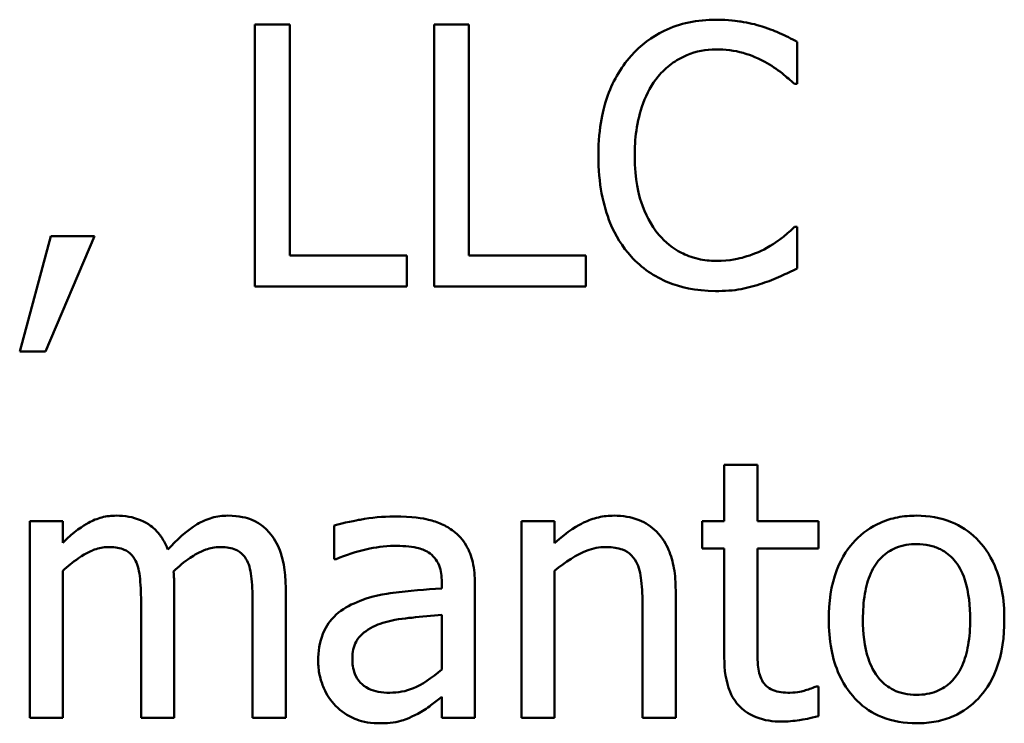
# Model space of a CAD drawing. Units: inches. Extents: x 0.05 to 2.15, y 0.02 to 1.67.
# Drawn here: x 1.45 to 1.48, y 0.55 to 0.58 of the extents above; entities that cross this region are included whole.
import ezdxf

# ---------------------------------------------------------------- set-up
doc = ezdxf.new("R2010")
doc.units = ezdxf.units.IN
doc.header["$LTSCALE"] = 0.1
doc.header["$MEASUREMENT"] = 0
doc.layers.add('Visible (ANSI)', color=7, linetype='Continuous', lineweight=50)

msp = doc.modelspace()

# ---------------------------------------------------------------- linework, layer by layer
at = {"layer": 'Visible (ANSI)'}
for p, q in [((1.457488503088031, 0.5760509921983754), (1.457488503088031, 0.5672509921678377)), ((1.458658033075881, 0.5760509921983754), (1.457488503088031, 0.5760509921983754)), ((1.458658033075881, 0.5682921591082418), (1.458658033075881, 0.5760509921983754)), ((1.464676833745066, 0.5760509921983754), (1.463507303757215, 0.5760509921983754)), ((1.463507303757215, 0.5760509921983754), (1.463507303757215, 0.5672509921678377)), ((1.464676833745066, 0.5682921591082418), (1.464676833745066, 0.5760509921983754)), ((1.475701793264686, 0.5740542336825322), (1.475701793264686, 0.5754662272044497)), ((1.475609086619307, 0.5740542336825322), (1.475701793264686, 0.5740542336825322)), ((1.475701793264686, 0.569247750683681), (1.475616217899721, 0.569247750683681)), ((1.475701793264686, 0.5678500197225907), (1.475701793264686, 0.569247750683681)), ((1.450628211330027, 0.5689339743454771), (1.449587044389623, 0.5650616890808239)), ((1.450449929319684, 0.5650616890808239), (1.452104386375668, 0.5689339743454771)), ((1.452104386375668, 0.5689339743454771), (1.450628211330027, 0.5689339743454771)), ((1.462587368583844, 0.5682921591082418), (1.458658033075881, 0.5682921591082418)), ((1.462587368583844, 0.5672509921678377), (1.462587368583844, 0.5682921591082418)), ((1.46860616925303, 0.5682921591082418), (1.464676833745066, 0.5682921591082418)), ((1.46860616925303, 0.5672509921678377), (1.46860616925303, 0.5682921591082418)), ((1.457488503088031, 0.5672509921678377), (1.462587368583844, 0.5672509921678377)), ((1.463507303757215, 0.5672509921678377), (1.46860616925303, 0.5672509921678377)), ((1.449587044389623, 0.5650616890808239), (1.450449929319684, 0.5650616890808239)), ((1.47436824382732, 0.5612625107232346), (1.473255764082779, 0.5612625107232346)), ((1.473255764082779, 0.5612625107232346), (1.473255764082779, 0.5593655901331834)), ((1.47436824382732, 0.5593655901331834), (1.47436824382732, 0.5612625107232346)), ((1.451034694313609, 0.5593655901331834), (1.449922214569068, 0.5593655901331834)), ((1.449922214569068, 0.5593655901331834), (1.449922214569068, 0.5527620244700734)), ((1.451034694313609, 0.5586381995309834), (1.451034694313609, 0.5593655901331834)), ((1.467550739751798, 0.5593655901331834), (1.466438260007256, 0.5593655901331834)), ((1.466438260007256, 0.5593655901331834), (1.466438260007256, 0.5527620244700734)), ((1.467550739751798, 0.5586310682505699), (1.467550739751798, 0.5593655901331834)), ((1.473255764082779, 0.5593655901331834), (1.472506979639338, 0.5593655901331834)), ((1.472506979639338, 0.5593655901331834), (1.472506979639338, 0.5584456549598129)), ((1.476414921306059, 0.5593655901331834), (1.47436824382732, 0.5593655901331834)), ((1.476414921306059, 0.5584456549598129), (1.476414921306059, 0.5593655901331834)), ((1.46014847068235, 0.559222964524909), (1.46014847068235, 0.5580890909391268)), ((1.472506979639338, 0.5584456549598129), (1.473255764082779, 0.5584456549598129)), ((1.473255764082779, 0.5584456549598129), (1.473255764082779, 0.5547873081075715)), ((1.47436824382732, 0.5584456549598129), (1.476414921306059, 0.5584456549598129)), ((1.47436824382732, 0.5553007602973598), (1.47436824382732, 0.5584456549598129)), ((1.46014847068235, 0.5580890909391268), (1.460212652206074, 0.5580890909391268)), ((1.451034694313609, 0.5527620244700734), (1.451034694313609, 0.5576968705163718)), ((1.467550739751798, 0.5527620244700734), (1.467550739751798, 0.5576968705163718)), ((1.46376402985211, 0.5573189126544441), (1.46376402985211, 0.5571049742420323)), ((1.454778616530814, 0.5527620244700734), (1.454778616530814, 0.5571121055224462)), ((1.458522538748021, 0.5527620244700734), (1.458522538748021, 0.5571121055224462)), ((1.46487650959665, 0.5527620244700734), (1.46487650959665, 0.5572761249719618)), ((1.471622700868035, 0.5527620244700734), (1.471622700868035, 0.5570479239987228)), ((1.453666136786274, 0.5565843907718305), (1.453666136786274, 0.5527620244700734)), ((1.457410059003479, 0.5565843907718305), (1.457410059003479, 0.5527620244700734)), ((1.470510221123494, 0.5565273405285206), (1.470510221123494, 0.5527620244700734)), ((1.46376402985211, 0.5562206954707304), (1.46376402985211, 0.5543879564044029)), ((1.476414921306059, 0.5538174539713049), (1.476350739782336, 0.5538174539713049)), ((1.476414921306059, 0.5528190747133834), (1.476414921306059, 0.5538174539713049)), ((1.46376402985211, 0.5534608899506185), (1.46376402985211, 0.5527620244700734)), ((1.449922214569068, 0.5527620244700734), (1.451034694313609, 0.5527620244700734)), ((1.453666136786274, 0.5527620244700734), (1.454778616530814, 0.5527620244700734)), ((1.457410059003479, 0.5527620244700734), (1.458522538748021, 0.5527620244700734)), ((1.46376402985211, 0.5527620244700734), (1.46487650959665, 0.5527620244700734)), ((1.466438260007256, 0.5527620244700734), (1.467550739751798, 0.5527620244700734)), ((1.470510221123494, 0.5527620244700734), (1.471622700868035, 0.5527620244700734))]:
    msp.add_line(p, q, dxfattribs=at)
for points, knots in [([(1.472984775427056, 0.5762078803674773), (1.4726746591601, 0.5762078803674773), (1.472365186778836, 0.576179721701554), (1.471776967627554, 0.5760547770210948), (1.471504420407781, 0.5759637575934163), (1.470812527509204, 0.5756324702713373), (1.470441436914764, 0.5753503371497071), (1.470125131981153, 0.574995562697144)], [-0.0616017503770031, -0.0616017503770031, -0.0616017503770031, -0.0616017503770031, -0.0438406596256892, -0.0438406596256892, -0.0271636134279022, -0.0271636134279022, 0, 0, 0, 0]), ([(1.474532263276836, 0.5759796793942381), (1.474298691436551, 0.5760507664760635), (1.474056399774318, 0.5761039287224408), (1.473692607697255, 0.576164004478286), (1.473406903510813, 0.5762078803674773), (1.472984775427056, 0.5762078803674773)], [-0.0713745132111153, -0.0713745132111153, -0.0713745132111153, -0.0713745132111153, -0.0241246199866592, -0.0241246199866592, 0, 0, 0, 0]), ([(1.475701793264686, 0.5754662272044497), (1.475509194720404, 0.5755695727647965), (1.4753130988272, 0.5756660496120986), (1.475011410847428, 0.5758005370247679), (1.474798970632321, 0.5758929995037052), (1.474532263276836, 0.5759796793942381)], [-0.0473797279201209, -0.0473797279201209, -0.0473797279201209, -0.0473797279201209, -0.0160271076160155, -0.0160271076160155, 0, 0, 0, 0]), ([(1.471030804593695, 0.5743038284970124), (1.471163916867545, 0.5744595447418928), (1.471312107258479, 0.5745997481045837), (1.471638641016445, 0.5748402193161555), (1.471812532173241, 0.574938146297399), (1.472309948131388, 0.5751461457877735), (1.472637525778575, 0.5752095011095557), (1.472977644146642, 0.5752095011095557)], [-0.0424251179577153, -0.0424251179577153, -0.0424251179577153, -0.0424251179577153, -0.0308125829123652, -0.0308125829123652, -0.0194377647350407, -0.0194377647350407, 0, 0, 0, 0]), ([(1.472977644146642, 0.5752095011095557), (1.473281685667594, 0.5752095011095557), (1.473595181189264, 0.5751785569641191), (1.474027944277545, 0.575049897667603), (1.474303762854888, 0.5749624996174805), (1.4746178386418, 0.5747887555651459)], [-0.062931240340144, -0.062931240340144, -0.062931240340144, -0.062931240340144, -0.0205128376176666, -0.0205128376176666, 0, 0, 0, 0]), ([(1.470125131981153, 0.574995562697144), (1.469756177702451, 0.5745774145146144), (1.469489747724369, 0.5740966976350971), (1.46919896506571, 0.5732501152111553), (1.469026914797439, 0.5726413853410035), (1.469026914797439, 0.571643860902693)], [-0.1512021061748942, -0.1512021061748942, -0.1512021061748942, -0.1512021061748942, -0.0570085216494535, -0.0570085216494535, 0, 0, 0, 0]), ([(1.4746178386418, 0.5747887555651459), (1.474822153968546, 0.5746761736504081), (1.475029441601394, 0.5745450119898275), (1.475345074164803, 0.5742850792905503), (1.475479356069876, 0.574172170545652), (1.475609086619307, 0.5740542336825322)], [-0.0233679161230741, -0.0233679161230741, -0.0233679161230741, -0.0233679161230741, -0.0100198666981131, -0.0100198666981131, 0, 0, 0, 0]), ([(1.470246363748186, 0.571643860902693), (1.470246363748186, 0.5721680076154066), (1.47030547916144, 0.5727907888798836), (1.470648457220343, 0.5737263368494212), (1.47081024889598, 0.5740366167863185), (1.471030804593695, 0.5743038284970124)], [-0.0569665687887027, -0.0569665687887027, -0.0569665687887027, -0.0569665687887027, -0.0198012102480137, -0.0198012102480137, 0, 0, 0, 0]), ([(1.469026914797439, 0.571643860902693), (1.469026914797439, 0.5706968214118713), (1.469183520395184, 0.5699681255334434), (1.469598452912366, 0.5689622415095515), (1.469827726709148, 0.5685786001310774), (1.470132263261566, 0.5682493714257593)], [-0.0621932323961128, -0.0621932323961128, -0.0621932323961128, -0.0621932323961128, -0.0256306155464881, -0.0256306155464881, 0, 0, 0, 0]), ([(1.47105932971535, 0.5689838933083732), (1.470787853887443, 0.5693065909906033), (1.470597174875724, 0.5696857549075389), (1.470387483760506, 0.5703148282531889), (1.470246363748186, 0.5708012963710983), (1.470246363748186, 0.571643860902693)], [-0.1321894546623775, -0.1321894546623775, -0.1321894546623775, -0.1321894546623775, -0.0481525629806369, -0.0481525629806369, 0, 0, 0, 0]), ([(1.475616217899721, 0.569247750683681), (1.47550629635473, 0.5691378291386889), (1.475361667975811, 0.5690163010993028), (1.47517476114221, 0.568865659770728), (1.474996287037524, 0.5687233303376559), (1.474682020165524, 0.5685417539227223)], [-0.0578091885365509, -0.0578091885365509, -0.0578091885365509, -0.0578091885365509, -0.0207426679858378, -0.0207426679858378, 0, 0, 0, 0]), ([(1.472977644146642, 0.5681067458174848), (1.472775545882963, 0.5681067458174848), (1.472575741540661, 0.5681286330777642), (1.472148792057388, 0.5682288521343573), (1.471959691907815, 0.568307263111766), (1.471524472113333, 0.5685281253366654), (1.471273183985688, 0.5687330257989383), (1.47105932971535, 0.5689838933083732)], [-0.0356289444952358, -0.0356289444952358, -0.0356289444952358, -0.0356289444952358, -0.0278918172303484, -0.0278918172303484, -0.0188394137409417, -0.0188394137409417, 0, 0, 0, 0]), ([(1.470132263261566, 0.5682493714257593), (1.470305732597061, 0.5680594928287989), (1.470497547468798, 0.5678903359930568), (1.470920055349024, 0.5675978305375158), (1.471145390239985, 0.5674780510597744), (1.471752229094614, 0.5672359133887156), (1.472268311113175, 0.567094103998736), (1.472963381585815, 0.567094103998736)], [-0.0911837786487319, -0.0911837786487319, -0.0911837786487319, -0.0911837786487319, -0.0654286623283357, -0.0654286623283357, -0.0397232775114095, -0.0397232775114095, 0, 0, 0, 0]), ([(1.474682020165524, 0.5685417539227223), (1.47444118381828, 0.5684085253050974), (1.474179705175973, 0.568307992959621), (1.473782842969487, 0.5681931981065053), (1.473464337804555, 0.5681067458174848), (1.472977644146642, 0.5681067458174848)], [-0.083269174140223, -0.083269174140223, -0.083269174140223, -0.083269174140223, -0.0278145425496881, -0.0278145425496881, 0, 0, 0, 0]), ([(1.474532263276836, 0.5673508300936299), (1.474738498830797, 0.5674155314438925), (1.474957871738292, 0.5674950272554226), (1.475334859897845, 0.5676782853885393), (1.475518009162169, 0.5677648514799613), (1.475701793264686, 0.5678500197225907)], [-0.0239555741506533, -0.0239555741506533, -0.0239555741506533, -0.0239555741506533, -0.0115762577701292, -0.0115762577701292, 0, 0, 0, 0]), ([(1.472963381585815, 0.567094103998736), (1.473259565743803, 0.567094103998736), (1.473567868977083, 0.5671091247327764), (1.474060775156481, 0.5672055628983111), (1.474298677101029, 0.5672729680350277), (1.474532263276836, 0.5673508300936299)], [-0.0287036875741587, -0.0287036875741587, -0.0287036875741587, -0.0287036875741587, -0.0140715557813395, -0.0140715557813395, 0, 0, 0, 0]), ([(1.452838908258281, 0.5595510034239403), (1.452672565739345, 0.5595510034239403), (1.45250808369431, 0.5595321981306516), (1.452189244328584, 0.5594512805643505), (1.452039551161155, 0.5593913731840099), (1.451717920093811, 0.5592117958380758), (1.451422754352934, 0.559026259570309), (1.451034694313609, 0.5586381995309834)], [-0.0815038235113819, -0.0815038235113819, -0.0815038235113819, -0.0815038235113819, -0.0561485839018066, -0.0561485839018066, -0.0313639068914637, -0.0313639068914637, 0, 0, 0, 0]), ([(1.454564678118404, 0.5584099985577442), (1.454515404636418, 0.5585369151022486), (1.454455938165629, 0.5586605285379564), (1.454318258045058, 0.5588812625836678), (1.454242485830548, 0.5589793023513361), (1.454088925012371, 0.5591330486456491), (1.453926889522688, 0.5592827589847903), (1.453386682876679, 0.5595060465305561), (1.453115761421701, 0.5595510034239403), (1.452838908258281, 0.5595510034239403)], [-0.0824225306741582, -0.0824225306741582, -0.0824225306741582, -0.0824225306741582, -0.0567656299075566, -0.0567656299075566, -0.0334024996366821, -0.0334024996366821, -0.0158221582893849, -0.0158221582893849, 0, 0, 0, 0]), ([(1.456582830475487, 0.5595510034239403), (1.45640072856902, 0.5595510034239403), (1.456221591305518, 0.5595277873620762), (1.455870495785594, 0.5594297227513393), (1.455704917914275, 0.5593565594851025), (1.455177432709479, 0.5590377064881733), (1.454854740729578, 0.5587327442800368), (1.454564678118404, 0.5584099985577442)], [-0.04563246443945, -0.04563246443945, -0.04563246443945, -0.04563246443945, -0.0352253553315708, -0.0352253553315708, -0.0247994863594842, -0.0247994863594842, 0, 0, 0, 0]), ([(1.45796629887575, 0.558987632271256), (1.45788325120811, 0.5590845212168352), (1.457790362607661, 0.5591712500993422), (1.457585166962414, 0.55931730111743), (1.457476383702402, 0.5593751868231506), (1.457224481665426, 0.5594702926942539), (1.45697343333828, 0.5595510034239403), (1.456582830475487, 0.5595510034239403)], [-0.0610966180193805, -0.0610966180193805, -0.0610966180193805, -0.0610966180193805, -0.0414511634745789, -0.0414511634745789, -0.0223229536085917, -0.0223229536085917, 0, 0, 0, 0]), ([(1.462166623039435, 0.5595224783022854), (1.461784336207115, 0.5595224783022854), (1.461405000348164, 0.5594855370218033), (1.460917759819908, 0.5593947468612587), (1.460463503135211, 0.5593108805582655), (1.46014847068235, 0.559222964524909)], [-0.081737510962228, -0.081737510962228, -0.081737510962228, -0.081737510962228, -0.0186920409225864, -0.0186920409225864, 0, 0, 0, 0]), ([(1.464156250274865, 0.5590304199537384), (1.464032968373239, 0.5591228813799566), (1.463901378775496, 0.5592014011410831), (1.463619025804846, 0.5593311633573812), (1.463471012330615, 0.5593805424920266), (1.463132247373136, 0.5594581222532816), (1.462786479856541, 0.5595224783022854), (1.462166623039435, 0.5595224783022854)], [-0.0930900207645179, -0.0930900207645179, -0.0930900207645179, -0.0930900207645179, -0.064492964928745, -0.064492964928745, -0.0354248170976459, -0.0354248170976459, 0, 0, 0, 0]), ([(1.469554629548054, 0.5595510034239403), (1.46937685236067, 0.5595510034239403), (1.469201061719608, 0.5595320130915367), (1.46885552046791, 0.5594525506434112), (1.468690109434301, 0.5593933158316995), (1.468351911958626, 0.5592279748435918), (1.468011839421023, 0.5590460579528724), (1.467550739751798, 0.5586310682505699)], [-0.098407909578805, -0.098407909578805, -0.098407909578805, -0.098407909578805, -0.0668420035209526, -0.0668420035209526, -0.0354527830324962, -0.0354527830324962, 0, 0, 0, 0]), ([(1.471622700868035, 0.5570479239987228), (1.471622700868035, 0.5572948839774378), (1.471605810255016, 0.5575460116774404), (1.471525915391024, 0.5580000585010813), (1.471468745940784, 0.5582086096125746), (1.471309663139019, 0.5585769742645762), (1.471186201863474, 0.5588052036501927), (1.470805876102895, 0.5591845688662433), (1.470613059373138, 0.5593122825105695), (1.470127982323424, 0.5595087649479537), (1.46984192245183, 0.5595510034239403), (1.469554629548054, 0.5595510034239403)], [-0.0894922836134045, -0.0894922836134045, -0.0894922836134045, -0.0894922836134045, -0.066780334183021, -0.066780334183021, -0.0471077445108946, -0.0471077445108946, -0.0298992185012235, -0.0298992185012235, -0.0164187894507598, -0.0164187894507598, 0, 0, 0, 0]), ([(1.479716704137613, 0.5595510034239403), (1.479501476300497, 0.5595510034239403), (1.479286523286303, 0.5595329080371183), (1.47887727172611, 0.5594531528957644), (1.478685025377967, 0.5593947918504459), (1.478176911338987, 0.5591724730083609), (1.477895324709746, 0.5589704365538412), (1.477441050485979, 0.5584949446170894), (1.477210227931765, 0.5581842812006398), (1.476834955799753, 0.557205585053762), (1.476764354046331, 0.5566267917885921), (1.476764354046331, 0.5560638073016284)], [-0.1297342897569077, -0.1297342897569077, -0.1297342897569077, -0.1297342897569077, -0.1101926460818674, -0.1101926460818674, -0.0918793083168224, -0.0918793083168224, -0.0598389261272406, -0.0598389261272406, -0.0321745634299661, -0.0321745634299661, 0, 0, 0, 0]), ([(1.482661922948483, 0.5560638073016284), (1.482661922948483, 0.5563890475822711), (1.4826388691186, 0.5567181567457383), (1.482531681667604, 0.5573211901973631), (1.482454587552694, 0.5575995807560215), (1.482166664228889, 0.5582751406204995), (1.481943954149515, 0.5585647509473529), (1.481481008178703, 0.5590224639118306), (1.481203329168506, 0.5592083733043423), (1.480515960702935, 0.5594894561350299), (1.480118689698261, 0.5595510034239403), (1.479716704137613, 0.5595510034239403)], [-0.0844721222810981, -0.0844721222810981, -0.0844721222810981, -0.0844721222810981, -0.071564335446493, -0.071564335446493, -0.0601701385400494, -0.0601701385400494, -0.0424305747517083, -0.0424305747517083, -0.0229734747910523, -0.0229734747910523, 0, 0, 0, 0]), ([(1.458522538748021, 0.5571121055224462), (1.458522538748021, 0.5577571758767828), (1.458423142672699, 0.5581325249524217), (1.458237410587722, 0.5586061418046899), (1.458121715881059, 0.5588112129679331), (1.45796629887575, 0.558987632271256)], [-0.0290799854457205, -0.0290799854457205, -0.0290799854457205, -0.0290799854457205, -0.0134367192961034, -0.0134367192961034, 0, 0, 0, 0]), ([(1.46487650959665, 0.5572761249719618), (1.46487650959665, 0.5575140391380436), (1.464856847226992, 0.5577580650436742), (1.46475898117464, 0.5581886900907244), (1.464689820178631, 0.5583779478187747), (1.464475035983123, 0.5587409300198791), (1.464331439373925, 0.5588998868995368), (1.464156250274865, 0.5590304199537384)], [-0.0376924612464362, -0.0376924612464362, -0.0376924612464362, -0.0376924612464362, -0.024104045830817, -0.024104045830817, -0.0124856857716913, -0.0124856857716913, 0, 0, 0, 0]), ([(1.451034694313609, 0.5576968705163718), (1.4511983395837, 0.557851074713189), (1.451372947548762, 0.5579939462137801), (1.451845123022182, 0.5583141939189731), (1.452039959945823, 0.5583886304838921), (1.452244578867381, 0.5584632398779545), (1.452397469737189, 0.558495573922709), (1.452553657041733, 0.558495573922709)], [-0.0147414225588861, -0.0147414225588861, -0.0147414225588861, -0.0147414225588861, -0.0124494312177794, -0.0124494312177794, -0.0089261044546153, -0.0089261044546153, 0, 0, 0, 0]), ([(1.452553657041733, 0.558495573922709), (1.452727921459574, 0.558495573922709), (1.45290125694222, 0.5584774687121996), (1.453106469293869, 0.5584045479790971), (1.453202028145204, 0.5583637582060011), (1.453374554138096, 0.5582106593404692), (1.453434960973438, 0.558126425897606), (1.453480723495516, 0.5580320406958168)], [-0.0312662784940152, -0.0312662784940152, -0.0312662784940152, -0.0312662784940152, -0.0131814709978559, -0.0131814709978559, -0.0059946985039633, -0.0059946985039633, 0, 0, 0, 0]), ([(1.454757222689574, 0.5576754766751307), (1.454928627707564, 0.5578409711752597), (1.455115020669658, 0.55799925674376), (1.455448243246902, 0.5582249505346443), (1.455634500383887, 0.5583365181766231), (1.455989795284708, 0.558463173064992), (1.456142489841316, 0.558495573922709), (1.456297579258938, 0.558495573922709)], [-0.0400124275817833, -0.0400124275817833, -0.0400124275817833, -0.0400124275817833, -0.0215629216982452, -0.0215629216982452, -0.0088633602170528, -0.0088633602170528, 0, 0, 0, 0]), ([(1.456297579258938, 0.558495573922709), (1.45647184367678, 0.558495573922709), (1.456645179159426, 0.5584774687121997), (1.456850391511075, 0.5584045479790966), (1.45694595036241, 0.5583637582060007), (1.457118476355301, 0.5582106593404693), (1.457178883190644, 0.558126425897606), (1.457224645712723, 0.5580320406958168)], [-0.0312662784933973, -0.0312662784933973, -0.0312662784933973, -0.0312662784933973, -0.0131814709978024, -0.0131814709978024, -0.0059946985039636, -0.0059946985039636, 0, 0, 0, 0]), ([(1.460212652206074, 0.5580890909391268), (1.460549317912264, 0.5582320585677829), (1.460896529082923, 0.5583459509676555), (1.461508791487821, 0.5584801454673594), (1.461841856682675, 0.5585383616051912), (1.462159491759021, 0.5585383616051912)], [-0.0435902350821586, -0.0435902350821586, -0.0435902350821586, -0.0435902350821586, -0.0181528446132045, -0.0181528446132045, 0, 0, 0, 0]), ([(1.462159491759021, 0.5585383616051912), (1.462404764795409, 0.5585383616051912), (1.462709843445139, 0.5585204510660225), (1.463065742669391, 0.5584406086252542), (1.463197044204501, 0.55839184473401), (1.463314759186044, 0.558317291912366)], [-0.0208507439892937, -0.0208507439892937, -0.0208507439892937, -0.0208507439892937, -0.0079631383687605, -0.0079631383687605, 0, 0, 0, 0]), ([(1.463314759186044, 0.558317291912366), (1.463395346266157, 0.5582662534282951), (1.463466022511064, 0.5582039992610907), (1.463573230739538, 0.5580733431113499), (1.463631442241881, 0.5579888769776228), (1.463740966028379, 0.5577106989394724), (1.46376402985211, 0.5575161885533945), (1.46376402985211, 0.5573189126544441)], [-0.0289815823259221, -0.0289815823259221, -0.0289815823259221, -0.0289815823259221, -0.0189875929981654, -0.0189875929981654, -0.0112743176250108, -0.0112743176250108, 0, 0, 0, 0]), ([(1.467550739751798, 0.5576968705163718), (1.46791463993224, 0.5580052604997976), (1.468303581132908, 0.5582503850605188), (1.468844531188081, 0.5584521691754257), (1.469050636593244, 0.558495573922709), (1.469262247051091, 0.558495573922709)], [-0.0329998339897679, -0.0329998339897679, -0.0329998339897679, -0.0329998339897679, -0.0120935376659629, -0.0120935376659629, 0, 0, 0, 0]), ([(1.469262247051091, 0.558495573922709), (1.469431018415369, 0.558495573922709), (1.469614071711045, 0.5584804353752806), (1.46984871825995, 0.5584082738430002), (1.469961364377619, 0.5583654192490691), (1.470166296894173, 0.5582000360587555), (1.470239457688656, 0.5581081932470534), (1.470296282711083, 0.558003515574162)], [-0.0333450065779201, -0.0333450065779201, -0.0333450065779201, -0.0333450065779201, -0.015049447649948, -0.015049447649948, -0.0068069700705595, -0.0068069700705595, 0, 0, 0, 0]), ([(1.477912490192942, 0.5560638073016284), (1.477912490192942, 0.5563513902597998), (1.477930208367179, 0.5566484888466622), (1.478017964386988, 0.557165006714055), (1.478079930346068, 0.5574000257206957), (1.478267221856246, 0.5578199636813248), (1.478384337885644, 0.5579966512598107), (1.478677713945049, 0.5582882636158396), (1.478839166671215, 0.5583956975825566), (1.47924276481739, 0.5585598533115974), (1.479478852354998, 0.5585954118485013), (1.479716704137613, 0.5585954118485013)], [-0.0661538279920695, -0.0661538279920695, -0.0661538279920695, -0.0661538279920695, -0.0502641175036507, -0.0502641175036507, -0.0372261472755603, -0.0372261472755603, -0.024892888580687, -0.024892888580687, -0.0135932293764827, -0.0135932293764827, 0, 0, 0, 0]), ([(1.479716704137613, 0.5585954118485013), (1.479861155523855, 0.5585954118485013), (1.480005745674844, 0.5585822966614268), (1.480277063603644, 0.5585230013979218), (1.480402459479256, 0.5584798724715146), (1.480698821488129, 0.5583294892652769), (1.480850873890885, 0.5582065797363521), (1.481107564345416, 0.5579051904631189), (1.481236666740994, 0.5576992678596971), (1.48147315152637, 0.5569786765702143), (1.481513786801873, 0.556500983575994), (1.481513786801873, 0.5560638073016284)], [-0.087343004036068, -0.087343004036068, -0.087343004036068, -0.087343004036068, -0.073969053917445, -0.073969053917445, -0.0616330848125875, -0.0616330848125875, -0.0432040298251237, -0.0432040298251237, -0.0249846240799936, -0.0249846240799936, 0, 0, 0, 0]), ([(1.453480723495516, 0.5580320406958168), (1.453561629761328, 0.557880341447422), (1.453608253507713, 0.5576717204546116), (1.453656237920948, 0.5571486903503615), (1.453666136786274, 0.5568663269849239), (1.453666136786274, 0.5565843907718305)], [-0.0300167008710382, -0.0300167008710382, -0.0300167008710382, -0.0300167008710382, -0.0161126545782926, -0.0161126545782926, 0, 0, 0, 0]), ([(1.457224645712723, 0.5580320406958168), (1.457305551978534, 0.557880341447422), (1.457352175724919, 0.5576717204546116), (1.457400160138154, 0.5571486903503615), (1.457410059003479, 0.5568663269849239), (1.457410059003479, 0.5565843907718305)], [-0.0300167008710397, -0.0300167008710397, -0.0300167008710397, -0.0300167008710397, -0.0161126545782926, -0.0161126545782926, 0, 0, 0, 0]), ([(1.470296282711083, 0.558003515574162), (1.470392697976061, 0.5578267542550345), (1.470442707914993, 0.5576026135529303), (1.470498149404028, 0.5570943999034447), (1.470510221123494, 0.5568105739837274), (1.470510221123494, 0.5565273405285206)], [-0.0292167251531455, -0.0292167251531455, -0.0292167251531455, -0.0292167251531455, -0.0161867919650689, -0.0161867919650689, 0, 0, 0, 0]), ([(1.454778616530814, 0.5571121055224462), (1.454778616530814, 0.557217430066501), (1.454776890668169, 0.5573311731347916), (1.45476980256251, 0.5574693911951428), (1.45476443892485, 0.5575744493812584), (1.454757222689574, 0.5576754766751307)], [-0.0243829723144015, -0.0243829723144015, -0.0243829723144015, -0.0243829723144015, -0.0057884199573994, -0.0057884199573994, 0, 0, 0, 0]), ([(1.46376402985211, 0.5571049742420323), (1.46322159183878, 0.5570741037859893), (1.46267006721128, 0.557027442028908), (1.46192273480659, 0.5569322629018956), (1.461365539655649, 0.5568581208966447), (1.460818811041241, 0.5566057846130718)], [-0.1235060731820514, -0.1235060731820514, -0.1235060731820514, -0.1235060731820514, -0.034412927325624, -0.034412927325624, 0, 0, 0, 0]), ([(1.460818811041241, 0.5566057846130718), (1.4605700211336, 0.5564955254494585), (1.460336683023323, 0.5563500408167148), (1.460041054585181, 0.5560503585922796), (1.45988961104846, 0.555869760248994), (1.459658357388895, 0.5552954191363999), (1.459613624651321, 0.5549843144793335), (1.459613624651321, 0.5546732076209521)], [-0.0675684745192808, -0.0675684745192808, -0.0675684745192808, -0.0675684745192808, -0.0353688668361885, -0.0353688668361885, -0.0177797569565098, -0.0177797569565098, 0, 0, 0, 0]), ([(1.461781533897094, 0.5559497068150088), (1.462152441984873, 0.5560616790679233), (1.462494118141382, 0.5560974679436411), (1.46307716733066, 0.5561561178620892), (1.463446565455019, 0.5561923504352758), (1.46376402985211, 0.5562206954707304)], [-0.0337067256322723, -0.0337067256322723, -0.0337067256322723, -0.0337067256322723, -0.0182152645396326, -0.0182152645396326, 0, 0, 0, 0]), ([(1.476764354046331, 0.5560638073016284), (1.476764354046331, 0.5557279526757146), (1.476790019078803, 0.5553888444802709), (1.476908948655493, 0.5547650521544873), (1.476994647334007, 0.5544776339362008), (1.477300569203934, 0.5538061579655068), (1.477525205455456, 0.5535256592565354), (1.477956277272785, 0.5530972471349266), (1.478229940911917, 0.5529151097010137), (1.478913844117784, 0.5526368964555799), (1.479313752258301, 0.5525766111793166), (1.479716704137613, 0.5525766111793166)], [-0.0802863858433537, -0.0802863858433537, -0.0802863858433537, -0.0802863858433537, -0.0683653502255607, -0.0683653502255607, -0.0577510361519092, -0.0577510361519092, -0.0421825261956139, -0.0421825261956139, -0.0230286999027803, -0.0230286999027803, 0, 0, 0, 0]), ([(1.479716704137613, 0.5535322027547558), (1.479576799426856, 0.5535322027547558), (1.47943688740466, 0.553544856823636), (1.479173369664303, 0.553601723066595), (1.479051181271351, 0.553643151649816), (1.478755818945763, 0.5537899928320089), (1.478601986645266, 0.5539125129839614), (1.478281707320235, 0.5542823050466004), (1.478168575362244, 0.5545276184865191), (1.47795590946395, 0.5551547375275653), (1.477912490192942, 0.5556261235040333), (1.477912490192942, 0.5560638073016284)], [-0.0584410719517594, -0.0584410719517594, -0.0584410719517594, -0.0584410719517594, -0.0522771845358307, -0.0522771845358307, -0.0465649242129499, -0.0465649242129499, -0.0377462777715222, -0.0377462777715222, -0.025013629032562, -0.025013629032562, 0, 0, 0, 0]), ([(1.481513786801873, 0.5560638073016284), (1.481513786801873, 0.5557760628292167), (1.481495647872096, 0.5554792337047048), (1.481406080144731, 0.5549615168260666), (1.481342770555073, 0.5547260549079355), (1.481127355369804, 0.5542495445095398), (1.480992111225716, 0.5540860454670554), (1.480740810849111, 0.5538368771106456), (1.480580721378081, 0.5537300319040034), (1.480182351743088, 0.5535675749252543), (1.479950638269054, 0.5535322027547558), (1.479716704137613, 0.5535322027547558)], [-0.0501861712724311, -0.0501861712724311, -0.0501861712724311, -0.0501861712724311, -0.041090264510138, -0.041090264510138, -0.0335885267216832, -0.0335885267216832, -0.0245804588093953, -0.0245804588093953, -0.0133693356118653, -0.0133693356118653, 0, 0, 0, 0]), ([(1.479716704137613, 0.5525766111793166), (1.479937024796935, 0.5525766111793166), (1.480157282620918, 0.5525950273224117), (1.480575017551538, 0.5526766957734495), (1.480770694925841, 0.5527363472263466), (1.481275739363425, 0.5529596772528579), (1.48155206164606, 0.5531585994181544), (1.481990354485198, 0.5536211209671126), (1.482218824294474, 0.553926760745314), (1.48259266673709, 0.5549126956782385), (1.482661922948483, 0.555497669588161), (1.482661922948483, 0.5560638073016284)], [-0.1342588901098453, -0.1342588901098453, -0.1342588901098453, -0.1342588901098453, -0.1131333038720575, -0.1131333038720575, -0.0934485696284039, -0.0934485696284039, -0.0601876801466138, -0.0601876801466138, -0.0323547703246662, -0.0323547703246662, 0, 0, 0, 0]), ([(1.46076176079793, 0.5547516517055029), (1.46076176079793, 0.5548546523509402), (1.460770982956491, 0.5549583294041578), (1.460813837167968, 0.5551493814004586), (1.460844769418419, 0.5552365564823637), (1.460930986704044, 0.5553962782471129), (1.461001534639243, 0.5554997220960628), (1.461336074935745, 0.555774020443772), (1.461551626049963, 0.5558792511844364), (1.461781533897094, 0.5559497068150088)], [-0.0489445568524042, -0.0489445568524042, -0.0489445568524042, -0.0489445568524042, -0.0361981701638788, -0.0361981701638788, -0.0247192103713768, -0.0247192103713768, -0.01374236059202, -0.01374236059202, 0, 0, 0, 0]), ([(1.474525131996421, 0.5540171298228893), (1.474484757219206, 0.5540955043904257), (1.47445294831225, 0.554177211218785), (1.474406109410124, 0.5543489538599128), (1.474391894297631, 0.5544373534255908), (1.474369355086126, 0.5547844572827648), (1.47436824382732, 0.5550427772001411), (1.47436824382732, 0.5553007602973598)], [-0.0249172422232851, -0.0249172422232851, -0.0249172422232851, -0.0249172422232851, -0.0198787633900134, -0.0198787633900134, -0.0147437340060506, -0.0147437340060506, 0, 0, 0, 0]), ([(1.459613624651321, 0.5546732076209521), (1.459613624651321, 0.554513787698439), (1.459629269741686, 0.5543558359694374), (1.459694875966463, 0.5540446042949698), (1.459743944342601, 0.5538963025375471), (1.459903889507596, 0.5535343016382815), (1.460031409180024, 0.5533328696240108), (1.460198389645246, 0.5531613761732422)], [-0.0316051000287385, -0.0316051000287385, -0.0316051000287385, -0.0316051000287385, -0.0226205311634528, -0.0226205311634528, -0.0136793368305083, -0.0136793368305083, 0, 0, 0, 0]), ([(1.462016866150746, 0.5536035155588931), (1.461888571083944, 0.5536035155588931), (1.461758050804215, 0.5536129947610351), (1.461522935937789, 0.5536581709285892), (1.461415658551728, 0.5536904629123375), (1.461183222426688, 0.5538013565614591), (1.461095453790783, 0.5538755253682716), (1.460952349095775, 0.5540249182398747), (1.460890066985728, 0.5541270090595071), (1.460783861528426, 0.5544017375871836), (1.46076176079793, 0.5545787735303153), (1.46076176079793, 0.5547516517055029)], [-0.0296620721834531, -0.0296620721834531, -0.0296620721834531, -0.0296620721834531, -0.0253891640399939, -0.0253891640399939, -0.0216911315387713, -0.0216911315387713, -0.0168167486981262, -0.0168167486981262, -0.0098799877119726, -0.0098799877119726, 0, 0, 0, 0]), ([(1.473255764082779, 0.5547873081075715), (1.473255764082779, 0.5543784286921452), (1.473306561753974, 0.5539768280274765), (1.473561345497589, 0.5533692990332333), (1.473698980566884, 0.5532154346392592), (1.47394343278672, 0.5529765707386854), (1.474124526046346, 0.5528613907840355), (1.474597816430076, 0.5526735147510787), (1.474890860923129, 0.5526336614226264), (1.475181209794484, 0.5526336614226264)], [-0.0450358448587739, -0.0450358448587739, -0.0450358448587739, -0.0450358448587739, -0.0361138035467762, -0.0361138035467762, -0.0290834621326084, -0.0290834621326084, -0.0165934379979976, -0.0165934379979976, 0, 0, 0, 0]), ([(1.46376402985211, 0.5543879564044029), (1.463437553041411, 0.5540928715947339), (1.463087444956533, 0.5538706613098162), (1.462557475868441, 0.5536502452064646), (1.462291034275343, 0.5536035155588931), (1.462016866150746, 0.5536035155588931)], [-0.0328013847791404, -0.0328013847791404, -0.0328013847791404, -0.0328013847791404, -0.0156687083206872, -0.0156687083206872, 0, 0, 0, 0]), ([(1.475459329730619, 0.5536035155588931), (1.475260523504073, 0.5536035155588931), (1.47506018587522, 0.5536240456570453), (1.474790420838834, 0.5537280159745201), (1.474719959637591, 0.553779059837923), (1.474610960578931, 0.5538756140786196), (1.474561628317721, 0.5539415303001956), (1.474525131996421, 0.5540171298228893)], [-0.0137163647459674, -0.0137163647459674, -0.0137163647459674, -0.0137163647459674, -0.0083218513394984, -0.0083218513394984, -0.0047976290836485, -0.0047976290836485, 0, 0, 0, 0]), ([(1.476350739782336, 0.5538174539713049), (1.47625622961828, 0.5537761057745306), (1.476106964463711, 0.5537255276684633), (1.475883499436619, 0.5536531375892647), (1.475727336445895, 0.5536035155588931), (1.475459329730619, 0.5536035155588931)], [-0.0342342588366367, -0.0342342588366367, -0.0342342588366367, -0.0342342588366367, -0.0153165837779569, -0.0153165837779569, 0, 0, 0, 0]), ([(1.462958195165359, 0.5528975187979343), (1.46311408408869, 0.5529754632596005), (1.463263075283453, 0.553075536211705), (1.46352059973041, 0.5532767271858906), (1.463641165397739, 0.5533703582473989), (1.46376402985211, 0.5534608899506185)], [-0.0186764808733989, -0.0186764808733989, -0.0186764808733989, -0.0186764808733989, -0.008722008140825, -0.008722008140825, 0, 0, 0, 0]), ([(1.460198389645246, 0.5531613761732422), (1.460384893095911, 0.552974872722577), (1.460600373722417, 0.5528315459646357), (1.461012712853273, 0.5526594043857349), (1.461272573015803, 0.5525766111793166), (1.461617514447578, 0.5525766111793166)], [-0.048114687179543, -0.048114687179543, -0.048114687179543, -0.048114687179543, -0.0197134028258749, -0.0197134028258749, 0, 0, 0, 0]), ([(1.461617514447578, 0.5525766111793166), (1.46190969396067, 0.5525766111793166), (1.462186781213541, 0.5525975433111486), (1.462477513007834, 0.5526843852756774), (1.462675677327673, 0.5527459238606396), (1.462958195165359, 0.5528975187979343)], [-0.0617614220478881, -0.0617614220478881, -0.0617614220478881, -0.0617614220478881, -0.0183234480819283, -0.0183234480819283, 0, 0, 0, 0]), ([(1.475181209794484, 0.5526336614226264), (1.475380688005236, 0.5526336614226264), (1.475583194875031, 0.5526529293339792), (1.475917972427164, 0.5527050058420887), (1.476138790612784, 0.5527437663424899), (1.476414921306059, 0.5528190747133834)], [-0.0397577391009535, -0.0397577391009535, -0.0397577391009535, -0.0397577391009535, -0.0163572355982813, -0.0163572355982813, 0, 0, 0, 0])]:
    msp.add_open_spline(points, degree=3, knots=knots, dxfattribs=at)

doc.saveas('drawing.dxf')
